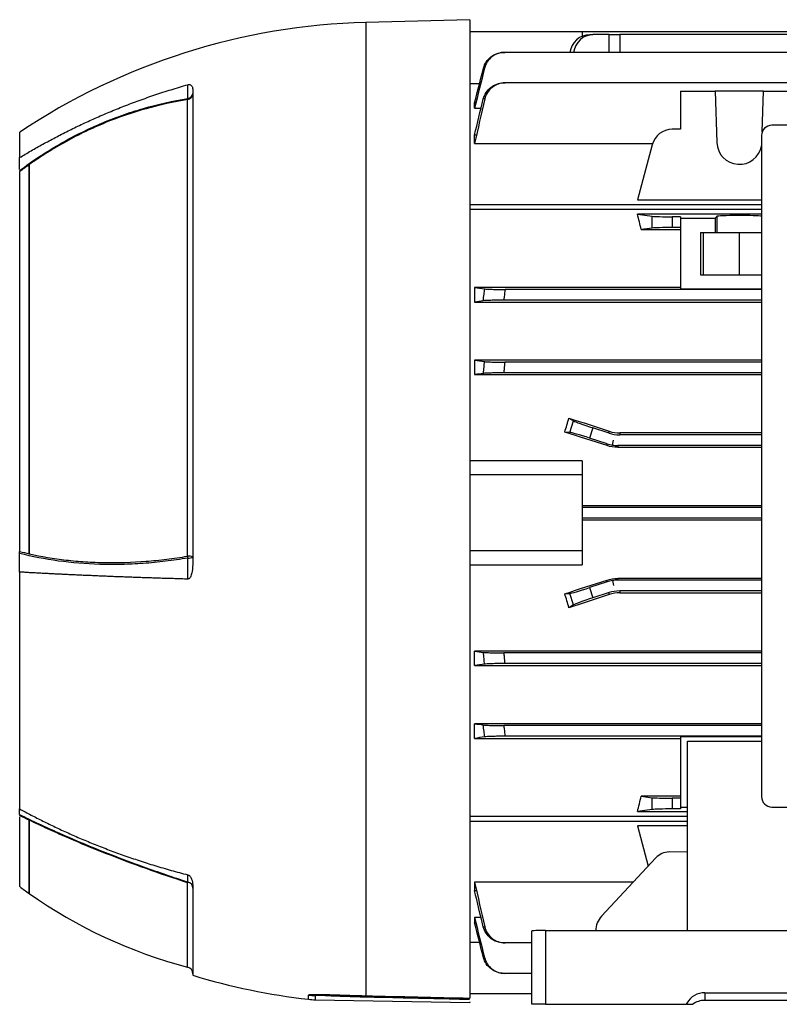
# Model space of a CAD drawing. Units: millimetres. Extents: x -690 to 420, y -420 to 420.
# Drawn here: x 171 to 280, y -71 to 71 of the extents above; entities that cross this region are included whole.
import ezdxf

# ---------------------------------------------------------------- set-up
doc = ezdxf.new("R2010")
doc.units = ezdxf.units.MM

msp = doc.modelspace()

# ---------------------------------------------------------------- linework, layer by layer
at = {"color": 7, "linetype": 'Continuous', "lineweight": 25}
for p, q in [((235.58, 71.25), (220.58, 70.86)), ((235.58, 71.25), (235.58, -70.11)), ((251.83, 69.5), (235.58, 69.5)), ((251.83, 69.5), (251.83, 68.86)), ((347.23, 69.5), (251.83, 69.5)), ((252.9, 69.09), (253.38, 69.09)), ((255.7, 69.09), (253.38, 69.09)), ((255.7, 69.09), (257.24, 69.09)), ((341.81, 69.09), (257.24, 69.09)), ((358.42, 66.53), (240.63, 66.53)), ((235.58, 62.05), (237, 62.05)), ((358.37, 62.12), (240.68, 62.12)), ((195.58, 61.1), (195.58, -7.14)), ((266.03, 60.91), (266.03, 55.41)), ((266.03, 60.91), (271.02, 60.91)), ((271.02, 60.91), (271.28, 53.49)), ((278.03, 60.91), (271.02, 60.91)), ((277.83, 55.04), (278.03, 60.91)), ((278.03, 60.91), (283.03, 60.91)), ((194.83, -6.26), (194.83, 59.7)), ((236.46, 59.22), (236.28, 59.22)), ((236.28, 58.48), (236.28, 59.22)), ((236.28, 58.48), (237.21, 58.48)), ((365.83, 56), (279.23, 56)), ((170.57, 55), (170.57, 51.33)), ((236.56, 54.57), (236.28, 54.57)), ((236.28, 53.34), (236.28, 54.57)), ((266.03, 55.41), (264.84, 55.41)), ((277.73, 54.5), (277.73, -41)), ((236.28, 53.34), (261.99, 53.34)), ((261.94, 53.19), (259.81, 45.23)), ((170.57, 49.63), (170.57, 51.33)), ((171.95, -5.96), (171.95, 50.33)), ((171.97, -5.91), (171.97, 50.32)), ((170.57, 49.3), (170.57, -5.58)), ((235.58, 44.55), (277.73, 44.55)), ((259.81, 45.23), (277.73, 45.23)), ((277.73, 43.84), (235.58, 43.84)), ((277.73, 43.13), (259.81, 43.13)), ((259.81, 43.13), (261.94, 42.85)), ((261.94, 41.15), (261.94, 42.85)), ((266.03, 42.77), (264.84, 42.77)), ((264.84, 42.77), (264.84, 41.23)), ((266.03, 42.77), (266.03, 42.58)), ((271.02, 42.58), (271.28, 42.84)), ((271.28, 42.84), (271.28, 40.5)), ((266.03, 42.58), (266.03, 32.32)), ((266.03, 42.58), (271.02, 42.58)), ((271.02, 42.58), (271.02, 40.5)), ((261.94, 41.15), (260.35, 40.94)), ((260.35, 40.94), (266.03, 40.94)), ((266.03, 41.23), (264.84, 41.23)), ((268.91, 40.5), (271.02, 40.5)), ((268.91, 40.5), (268.91, 34.4)), ((269.33, 34.4), (269.33, 40.5)), ((271.02, 40.5), (271.28, 40.5)), ((271.28, 40.5), (277.73, 40.5)), ((274.53, 34.4), (274.53, 40.5)), ((268.91, 34.4), (277.73, 34.4)), ((266.03, 32.58), (236.28, 32.58)), ((236.28, 32.58), (236.28, 30.46)), ((277.73, 32.27), (240.68, 32.27)), ((277.73, 32.32), (266.03, 32.32)), ((236.28, 30.46), (277.73, 30.46)), ((277.73, 30.73), (240.49, 30.73)), ((277.73, 22.06), (236.28, 22.06)), ((236.28, 22.06), (236.28, 19.97)), ((277.73, 21.77), (240.63, 21.77)), ((236.28, 19.97), (277.73, 19.97)), ((277.73, 20.23), (240.5, 20.23)), ((249.91, 13.7), (250.58, 13.28)), ((250.05, 11.63), (250.58, 13.28)), ((250.05, 11.63), (249.31, 11.68)), ((253.38, 12.27), (252.9, 10.8)), ((255.7, 11.52), (253.38, 12.27)), ((255.7, 11.52), (255.74, 11.79)), ((257.28, 11.54), (257.24, 11.28)), ((277.73, 11.54), (257.28, 11.54)), ((255.45, 9.97), (252.9, 10.8)), ((255.41, 9.71), (255.45, 9.97)), ((256.21, 9.79), (256.33, 10.5)), ((277.73, 11.28), (257.24, 11.28)), ((256.99, 9.72), (256.95, 9.47)), ((256.95, 9.47), (277.73, 9.47)), ((277.73, 9.72), (256.99, 9.72)), ((251.83, 7.5), (235.58, 7.5)), ((251.83, 7.5), (251.83, 5.5)), ((251.83, 5.5), (235.58, 5.5)), ((251.83, 5.5), (251.83, -5.5)), ((277.73, 1.02), (251.83, 1.02)), ((277.73, 0.78), (251.83, 0.78)), ((277.73, -0.78), (251.83, -0.78)), ((251.83, -1.02), (277.73, -1.02)), ((251.83, -5.5), (235.58, -5.5)), ((251.83, -5.5), (251.83, -7.5)), ((170.57, -8.56), (170.57, -5.86)), ((235.58, -7.5), (251.83, -7.5)), ((170.57, -8.56), (170.57, -42.77)), ((255.45, -9.97), (255.41, -9.71)), ((256.21, -9.79), (256.33, -10.5)), ((256.95, -9.47), (256.99, -9.72)), ((277.73, -9.47), (256.95, -9.47)), ((277.73, -9.72), (256.99, -9.72)), ((255.45, -9.97), (252.9, -10.8)), ((252.9, -10.8), (253.38, -12.27)), ((277.73, -11.28), (257.24, -11.28)), ((257.24, -11.28), (257.28, -11.54)), ((249.31, -11.68), (250.05, -11.63)), ((250.58, -13.28), (250.05, -11.63)), ((255.7, -11.52), (253.38, -12.27)), ((255.74, -11.79), (255.7, -11.52)), ((257.28, -11.54), (277.73, -11.54)), ((250.58, -13.28), (249.91, -13.7)), ((277.73, -19.97), (236.28, -19.97)), ((236.28, -22.06), (236.28, -19.97)), ((277.73, -20.23), (240.5, -20.23)), ((236.28, -22.06), (277.73, -22.06)), ((277.73, -21.77), (240.63, -21.77)), ((277.73, -30.46), (236.28, -30.46)), ((236.28, -32.58), (236.28, -30.46)), ((277.73, -30.73), (240.49, -30.73)), ((236.28, -32.58), (266.03, -32.58)), ((277.73, -32.27), (240.68, -32.27)), ((266.03, -32.32), (277.73, -32.32)), ((266.03, -32.32), (266.03, -42.58)), ((267.03, -60.34), (267.03, -32.98)), ((267.03, -32.98), (277.73, -32.98)), ((266.03, -40.94), (260.35, -40.94)), ((260.35, -40.94), (261.94, -41.15)), ((261.94, -42.85), (261.94, -41.15)), ((264.84, -41.23), (264.84, -42.77)), ((266.03, -41.23), (264.84, -41.23)), ((266.03, -42.58), (266.03, -42.77)), ((267.03, -42.58), (266.03, -42.58)), ((279.23, -42.5), (314.53, -42.5)), ((170.57, -43.6), (170.57, -42.78)), ((170.57, -43.91), (170.57, -54)), ((235.58, -43.84), (267.03, -43.84)), ((261.94, -42.85), (259.81, -43.13)), ((259.81, -43.13), (267.03, -43.13)), ((266.03, -42.77), (264.84, -42.77)), ((171.95, -55), (171.95, -44.37)), ((171.97, -55.01), (171.97, -44.41)), ((235.58, -44.55), (267.03, -44.55)), ((267.03, -45.23), (259.81, -45.23)), ((259.81, -45.23), (261.37, -51.04)), ((264.36, -48.99), (267.03, -48.94)), ((262.46, -49.86), (254.62, -58.27)), ((195.58, -53.96), (195.58, -66.81)), ((259.22, -53.34), (236.28, -53.34)), ((236.28, -53.34), (236.28, -54.57)), ((236.28, -54.57), (236.56, -54.57)), ((237.21, -58.48), (236.28, -58.48)), ((236.28, -58.48), (236.28, -59.22)), ((236.28, -59.22), (236.46, -59.22)), ((244.53, -71), (244.53, -60.41)), ((246.53, -60.34), (246.53, -71)), ((246.53, -60.34), (352.53, -60.34)), ((237, -62.05), (235.58, -62.05)), ((244.53, -62.12), (240.68, -62.12)), ((244.53, -66.53), (240.63, -66.53)), ((244.53, -69.5), (235.58, -69.5)), ((269.54, -69.32), (329.51, -69.32)), ((269.54, -69.32), (269.54, -70.43)), ((213.27, -70.34), (235.58, -70.73)), ((235.58, -70.62), (235.58, -70.73)), ((246.53, -71), (244.53, -71)), ((246.53, -71), (266.83, -71)), ((266.94, -70.82), (266.94, -71)), ((266.94, -71), (267.78, -71)), ((329.51, -70.43), (269.54, -70.43))]:
    msp.add_line(p, q, dxfattribs=at)
at = {"color": 8, "linetype": 'Continuous', "lineweight": 25}
for p, q in [((220.58, 70.86), (220.58, -69.76)), ((255.71, 66.53), (255.7, 69.09)), ((257.24, 69.09), (257.25, 66.53)), ((194.83, -65.62), (194.83, -53.44)), ((212.31, -70.28), (212.31, -69.66)), ((216.31, -69.78), (213.27, -69.72)), ((213.27, -69.72), (213.27, -70.34))]:
    msp.add_line(p, q, dxfattribs=at)
at = {"color": 7, "linetype": 'Continuous', "lineweight": 25, "flags": 128}
for points in [[(194.87, 59.85), (194.86, 60.5), (194.86, 61.18), (194.86, 61.77), (194.86, 61.86)], [(194.86, -9.57), (194.86, -8.58), (194.86, -7.55), (194.87, -6.99), (194.87, -6.53)], [(194.87, -53.33), (194.86, -52.99), (194.86, -52.64), (194.86, -52.34), (194.86, -52.29)], [(171.95, -55), (171.96, -55), (171.96, -55), (171.96, -55), (171.96, -55), (171.96, -55.01), (171.97, -55.01), (171.97, -55.01), (171.97, -55.01)]]:
    msp.add_lwpolyline(points, dxfattribs=at)
at = {"color": 7, "linetype": 'Continuous', "lineweight": 25}
for centre, radius, start, end in [((223.05, -23.71), 94.6, 91.5, 123.6922), ((194.65, 60.61), 0.93, 281.2703, 358.0447), ((194.15, 59.95), 0.726, 339.6888, 352.104), ((194.76, 60.67), 0.821, 277.5028, 353.9818), ((279.23, 54.5), 1.5, 90, 180), ((264.84, 52.41), 3, 90, 165), ((274.53, 53.6), 3.25, 182, 349.9367), ((194.98, -8.09), 1.84, 71.142, 94.782), ((191.16, -6.92), 3.73, 6.1185, 10.2522), ((195, -5.52), 1.01, 262.5843, 304.9238), ((279.23, -41), 1.5, 180, 270), ((212.62, 2.64), 70.54, 233.4089, 234.7923), ((209.78, -58.41), 15.75, 161.1849, 161.6212), ((194.62, -54.25), 0.951, 1.1128, 75.2762), ((212.62, 2.64), 70.54, 234.8075, 255.3869), ((194.58, -66.59), 1, 0, 75.3869), ((223.05, 23.71), 94.6, 253.1148, 263.4793), ((213.44, -59.64), 10.09, 263.5363, 269.0089), ((213.44, -60.34), 10, 263.4793, 269)]:
    msp.add_arc(centre, radius, start, end, dxfattribs=at)
at = {"color": 8, "linetype": 'Continuous', "lineweight": 25}
msp.add_arc((220.87, -69.79), 0.296, 174.1929, 205.1274, dxfattribs=at)
at = {"color": 7, "linetype": 'Continuous', "lineweight": 25}
for centre, major_axis, ratio, start_param, end_param in [((252.87, 66.09), (0.33, 2.98), 0.949911, 0.105739, 1.536909), ((253.41, 66.09), (-0.33, 2.98), 0.949911, 6.177446, 7.608616), ((247.69, 0), (0, 62.5), 0.267949, 5.426607, 5.473997), ((264.84, 42.88), (3, 0), 0.034921, 3.403392, 4.712389), ((274.53, 42.84), (3.25, 0), 0.034921, 0.175637, 3.106686), ((264.84, 41.12), (3, 0), 0.034921, 1.570796, 2.879793), ((236.44, 0), (20.7, 62.44), 0.133406, 4.94459, 4.977547), ((298.96, 0), (192.48, -62.47), 0.010779, 4.458217, 4.489429), ((253.41, 12.37), (2.85, -0.93), 0.034921, 3.281219, 4.712389), ((278.33, 0), (192.48, -62.47), 0.010779, 1.693635, 1.725605), ((252.87, 10.7), (2.85, -0.93), 0.034921, 1.570796, 3.001966), ((257.24, 16.28), (0.78, 4.94), 0.999376, 2.98461, 3.298576), ((256.99, 14.73), (-0.78, -4.94), 0.999376, 6.126202, 6.283185), ((256.99, 14.73), (-0.78, -4.94), 0.999376, 0, 0.156983), ((278.33, 0), (192.48, 62.47), 0.010779, 4.557581, 4.589551), ((256.99, -14.73), (0.78, -4.94), 0.999376, 3.141593, 3.298576), ((256.99, -14.73), (0.78, -4.94), 0.999376, 2.98461, 3.141593), ((252.87, -10.7), (2.85, 0.93), 0.034921, 3.281219, 4.712389), ((257.24, -16.28), (-0.78, 4.94), 0.999376, 6.126202, 6.440168), ((236.44, 0), (-20.7, 62.44), 0.133406, 4.447231, 4.480188), ((298.96, 0), (192.48, 62.47), 0.010779, 1.793756, 1.824968), ((253.41, -12.37), (2.85, 0.93), 0.034921, 1.570796, 3.001966), ((247.69, 0), (0, 62.5), 0.267949, 3.950781, 3.998171), ((264.84, -41.12), (3, 0), 0.034921, 3.403392, 4.712389), ((264.84, -42.88), (3, 0), 0.034921, 1.570796, 2.879793), ((264.34, -51.98), (0.35, 2.98), 0.904875, 0.119291, 0.887236), ((256.49, -60.4), (0.35, 2.98), 0.904875, 0.887236, 1.672634), ((246.53, -60.41), (2, 0), 0.034921, 1.570796, 3.141593), ((269.54, -72.32), (3, 0), 0.998172, 1.570796, 2.617994), ((265.21, -69.82), (2, 0), 0.998172, 5.651443, 5.759587), ((269.54, -73.43), (0, -3), 0.999391, 3.141593, 3.770427)]:
    msp.add_ellipse(centre, major_axis=major_axis, ratio=ratio, start_param=start_param, end_param=end_param, dxfattribs=at)
for points, knots in [([(237.57, 64.27), (237.66, 64.59), (237.79, 64.89), (238.16, 65.45), (238.39, 65.69), (238.91, 66.1), (239.2, 66.26), (239.84, 66.47), (240.16, 66.53), (240.5, 66.53)], [0, 0, 0, 0, 0.25, 0.25, 0.5, 0.5, 0.75, 0.75, 1, 1, 1, 1]), ([(240.63, 66.53), (240.29, 66.53), (239.97, 66.47), (239.34, 66.26), (239.05, 66.1), (238.52, 65.69), (238.29, 65.45), (237.93, 64.89), (237.8, 64.59), (237.72, 64.26)], [0, 0, 0, 0, 0.25, 0.25, 0.5, 0.5, 0.75, 0.75, 1, 1, 1, 1]), ([(240.5, 66.53), (240.51, 66.53), (240.53, 66.53), (240.55, 66.53), (240.57, 66.53), (240.6, 66.53), (240.63, 66.53)], [0, 0, 0, 0, 0.000588701, 0.000588701, 0.000588701, 0.001555473, 0.001555473, 0.001555473, 0.001555473]), ([(237.72, 64.26), (237.69, 64.26), (237.67, 64.26), (237.65, 64.26), (237.62, 64.27), (237.6, 64.27), (237.57, 64.27)], [0, 0, 0, 0, 0.00080347, 0.00080347, 0.00080347, 0.001713776, 0.001713776, 0.001713776, 0.001713776]), ([(170.57, 51.33), (170.85, 51.49), (171.39, 51.82), (172.22, 52.31), (173.07, 52.79), (173.93, 53.27), (174.81, 53.75), (175.71, 54.23), (176.63, 54.71), (177.56, 55.18), (178.51, 55.64), (179.47, 56.1), (180.46, 56.56), (181.46, 57.01), (182.48, 57.46), (183.52, 57.9), (184.57, 58.33), (185.64, 58.76), (186.74, 59.18), (187.84, 59.59), (188.97, 59.99), (190.11, 60.39), (191.28, 60.77), (192.45, 61.14), (193.65, 61.51), (194.46, 61.74), (194.86, 61.86)], [0, 0, 0, 0, 0.036114, 0.072711, 0.10979, 0.147352, 0.185397, 0.223925, 0.262936, 0.302429, 0.342406, 0.382865, 0.423807, 0.465232, 0.507139, 0.54953, 0.592404, 0.63576, 0.6796, 0.723922, 0.768727, 0.814016, 0.859787, 0.906042, 0.952779, 1, 1, 1, 1]), ([(194.86, 61.85), (194.92, 61.87), (194.97, 61.88), (195.07, 61.88), (195.11, 61.88), (195.21, 61.86), (195.26, 61.84), (195.35, 61.78), (195.38, 61.75), (195.44, 61.68), (195.46, 61.64), (195.55, 61.46), (195.58, 61.28), (195.58, 61.1)], [0, 0, 0, 0, 0.0625, 0.0625, 0.125, 0.125, 0.25, 0.25, 0.375, 0.375, 0.5, 0.5, 1, 1, 1, 1]), ([(237.53, 59.81), (237.61, 60.14), (237.75, 60.44), (238.12, 61.01), (238.34, 61.26), (238.88, 61.68), (239.17, 61.84), (239.81, 62.06), (240.15, 62.12), (240.49, 62.12)], [0, 0, 0, 0, 0.25, 0.25, 0.5, 0.5, 0.75, 0.75, 1, 1, 1, 1]), ([(240.68, 62.12), (240.34, 62.12), (240.01, 62.06), (239.37, 61.84), (239.08, 61.68), (238.54, 61.26), (238.32, 61.01), (237.95, 60.44), (237.82, 60.13), (237.75, 59.8)], [0, 0, 0, 0, 0.25, 0.25, 0.5, 0.5, 0.75, 0.75, 1, 1, 1, 1]), ([(240.49, 62.12), (240.51, 62.12), (240.53, 62.12), (240.55, 62.12), (240.59, 62.12), (240.64, 62.12), (240.68, 62.12)], [0, 0, 0, 0, 0.000492116, 0.000492116, 0.000492116, 0.001562257, 0.001562257, 0.001562257, 0.001562257]), ([(170.57, 49.46), (171.48, 50.14), (172.4, 50.79), (174.28, 52.04), (175.24, 52.63), (178.15, 54.32), (180.15, 55.32), (183.23, 56.64), (184.27, 57.05), (186.35, 57.79), (187.4, 58.13), (190.56, 59.04), (192.7, 59.52), (194.87, 59.85)], [0, 0, 0, 0, 0.125, 0.125, 0.25, 0.25, 0.5, 0.5, 0.625, 0.625, 0.75, 0.75, 1, 1, 1, 1]), ([(237.75, 59.8), (237.71, 59.8), (237.68, 59.8), (237.65, 59.8), (237.61, 59.8), (237.57, 59.8), (237.53, 59.81)], [0, 0, 0, 0, 0.000786116, 0.000786116, 0.000786116, 0.001724621, 0.001724621, 0.001724621, 0.001724621]), ([(194.83, 59.7), (192.8, 59.38), (190.8, 58.94), (186.85, 57.83), (184.9, 57.16), (182.01, 55.98), (181.05, 55.55), (179.17, 54.65), (178.24, 54.17), (176.4, 53.16), (175.49, 52.63), (173.71, 51.51), (172.83, 50.93), (171.97, 50.32)], [0, 0, 0, 0, 0.25, 0.25, 0.5, 0.5, 0.625, 0.625, 0.75, 0.75, 0.875, 0.875, 1, 1, 1, 1]), ([(171.97, 50.32), (171.97, 50.32), (171.97, 50.33), (171.97, 50.33), (171.96, 50.33), (171.96, 50.33), (171.95, 50.33)], [0, 0, 0, 0, 0.00002396021, 0.00002396021, 0.00002396021, 0.00004959608, 0.00004959608, 0.00004959608, 0.00004959608]), ([(237.53, 30.64), (237.57, 30.95), (237.61, 31.27), (237.65, 31.58), (237.68, 31.84), (237.71, 32.1), (237.75, 32.36)], [0, 0, 0, 0, 0.000938513, 0.000938513, 0.000938513, 0.00172462, 0.00172462, 0.00172462, 0.00172462]), ([(237.75, 32.36), (237.82, 32.34), (237.95, 32.33), (238.32, 32.31), (238.54, 32.3), (239.07, 32.29), (239.37, 32.28), (240.01, 32.28), (240.34, 32.27), (240.68, 32.27)], [0, 0, 0, 0, 0.25, 0.25, 0.5, 0.5, 0.75, 0.75, 1, 1, 1, 1]), ([(240.68, 32.27), (240.64, 31.92), (240.59, 31.57), (240.55, 31.21), (240.53, 31.05), (240.51, 30.89), (240.49, 30.73)], [0, 0, 0, 0, 0.001070132, 0.001070132, 0.001070132, 0.001562256, 0.001562256, 0.001562256, 0.001562256]), ([(240.49, 30.73), (240.15, 30.73), (239.82, 30.72), (239.17, 30.72), (238.88, 30.71), (238.34, 30.7), (238.12, 30.69), (237.75, 30.67), (237.61, 30.66), (237.53, 30.64)], [0, 0, 0, 0, 0.25, 0.25, 0.5, 0.5, 0.75, 0.75, 1, 1, 1, 1]), ([(237.57, 20.15), (237.6, 20.45), (237.62, 20.75), (237.65, 21.05), (237.67, 21.32), (237.69, 21.59), (237.72, 21.85)], [0, 0, 0, 0, 0.000910317, 0.000910317, 0.000910317, 0.001713775, 0.001713775, 0.001713775, 0.001713775]), ([(237.72, 21.85), (237.8, 21.84), (237.93, 21.83), (238.29, 21.81), (238.52, 21.8), (239.04, 21.79), (239.34, 21.78), (239.97, 21.78), (240.29, 21.77), (240.63, 21.77)], [0, 0, 0, 0, 0.25, 0.25, 0.5, 0.5, 0.75, 0.75, 1, 1, 1, 1]), ([(240.63, 21.77), (240.6, 21.45), (240.57, 21.13), (240.55, 20.81), (240.53, 20.62), (240.51, 20.42), (240.5, 20.23)], [0, 0, 0, 0, 0.00096676, 0.00096676, 0.00096676, 0.001555472, 0.001555472, 0.001555472, 0.001555472]), ([(240.5, 20.23), (240.16, 20.23), (239.84, 20.22), (239.21, 20.22), (238.92, 20.21), (238.39, 20.2), (238.16, 20.19), (237.79, 20.17), (237.66, 20.16), (237.57, 20.15)], [0, 0, 0, 0, 0.25, 0.25, 0.5, 0.5, 0.75, 0.75, 1, 1, 1, 1]), ([(194.87, -6.53), (193.78, -6.71), (192.7, -6.87), (190.56, -7.13), (189.49, -7.23), (187.36, -7.38), (186.31, -7.43), (184.22, -7.48), (183.18, -7.47), (180.11, -7.39), (178.12, -7.22), (174.25, -6.69), (172.38, -6.33), (170.57, -5.86)], [0, 0, 0, 0, 0.125, 0.125, 0.25, 0.25, 0.375, 0.375, 0.5, 0.5, 0.75, 0.75, 1, 1, 1, 1]), ([(171.95, -5.96), (171.96, -5.95), (171.96, -5.94), (171.97, -5.94), (171.97, -5.93), (171.97, -5.92), (171.97, -5.92), (171.97, -5.92), (171.97, -5.91), (171.97, -5.91)], [0, 0, 0, 0, 0.00002425687, 0.00002425687, 0.00002425687, 0.00004563601, 0.00004563601, 0.00004563601, 0.00004973202, 0.00004973202, 0.00004973202, 0.00004973202]), ([(171.97, -5.91), (173.69, -6.3), (175.47, -6.6), (178.21, -6.92), (179.13, -7), (181.01, -7.12), (181.96, -7.16), (184.86, -7.21), (186.81, -7.15), (189.8, -6.92), (190.8, -6.82), (192.81, -6.57), (193.82, -6.43), (194.83, -6.26)], [0, 0, 0, 0, 0.25, 0.25, 0.375, 0.375, 0.5, 0.5, 0.75, 0.75, 0.875, 0.875, 1, 1, 1, 1]), ([(195.58, -7.14), (195.58, -7.59), (195.55, -8.04), (195.44, -8.7), (195.39, -8.92), (195.26, -9.23), (195.21, -9.33), (195.11, -9.45), (195.07, -9.49), (194.97, -9.54), (194.92, -9.56), (194.86, -9.56)], [0, 0, 0, 0, 0.5, 0.5, 0.75, 0.75, 0.875, 0.875, 0.9375, 0.9375, 1, 1, 1, 1]), ([(194.86, -9.57), (194.55, -9.56), (193.92, -9.54), (192.99, -9.51), (192.07, -9.49), (191.16, -9.46), (190.26, -9.43), (189.37, -9.4), (188.49, -9.37), (187.63, -9.34), (186.77, -9.31), (185.92, -9.28), (185.09, -9.25), (184.26, -9.22), (183.45, -9.18), (182.65, -9.15), (181.85, -9.12), (181.07, -9.08), (180.3, -9.05), (179.54, -9.02), (178.79, -8.98), (178.05, -8.95), (177.32, -8.91), (176.6, -8.88), (175.89, -8.84), (175.19, -8.81), (174.5, -8.77), (173.82, -8.74), (173.15, -8.7), (172.49, -8.67), (171.84, -8.63), (171.21, -8.59), (170.78, -8.57), (170.57, -8.56)], [0, 0, 0, 0, 0.0366002, 0.0729108, 0.1089319, 0.1446634, 0.1801054, 0.2152579, 0.2501209, 0.2846944, 0.3189784, 0.3529729, 0.3866779, 0.4200935, 0.4532196, 0.4860562, 0.5186035, 0.5508612, 0.5828296, 0.6145085, 0.645898, 0.6769981, 0.7078088, 0.7383301, 0.7685621, 0.7985046, 0.8281577, 0.8575215, 0.8865959, 0.915381, 0.9438767, 0.972083, 1, 1, 1, 1]), ([(237.57, -20.15), (237.66, -20.16), (237.79, -20.17), (238.16, -20.19), (238.39, -20.2), (238.91, -20.21), (239.2, -20.22), (239.84, -20.22), (240.16, -20.23), (240.5, -20.23)], [0, 0, 0, 0, 0.25, 0.25, 0.5, 0.5, 0.75, 0.75, 1, 1, 1, 1]), ([(237.72, -21.85), (237.69, -21.59), (237.67, -21.32), (237.65, -21.05), (237.62, -20.75), (237.6, -20.45), (237.57, -20.15)], [0, 0, 0, 0, 0.00080347, 0.00080347, 0.00080347, 0.001713776, 0.001713776, 0.001713776, 0.001713776]), ([(240.5, -20.23), (240.51, -20.42), (240.53, -20.62), (240.55, -20.81), (240.57, -21.13), (240.6, -21.45), (240.63, -21.77)], [0, 0, 0, 0, 0.000588701, 0.000588701, 0.000588701, 0.001555473, 0.001555473, 0.001555473, 0.001555473]), ([(240.63, -21.77), (240.29, -21.77), (239.97, -21.78), (239.34, -21.78), (239.05, -21.79), (238.52, -21.8), (238.29, -21.81), (237.93, -21.83), (237.8, -21.84), (237.72, -21.85)], [0, 0, 0, 0, 0.25, 0.25, 0.5, 0.5, 0.75, 0.75, 1, 1, 1, 1]), ([(237.53, -30.64), (237.61, -30.66), (237.75, -30.67), (238.12, -30.69), (238.34, -30.7), (238.88, -30.71), (239.17, -30.72), (239.81, -30.72), (240.15, -30.73), (240.49, -30.73)], [0, 0, 0, 0, 0.25, 0.25, 0.5, 0.5, 0.75, 0.75, 1, 1, 1, 1]), ([(237.75, -32.36), (237.71, -32.1), (237.68, -31.84), (237.65, -31.58), (237.61, -31.27), (237.57, -30.95), (237.53, -30.64)], [0, 0, 0, 0, 0.000786116, 0.000786116, 0.000786116, 0.001724621, 0.001724621, 0.001724621, 0.001724621]), ([(240.49, -30.73), (240.51, -30.89), (240.53, -31.05), (240.55, -31.21), (240.59, -31.57), (240.64, -31.92), (240.68, -32.27)], [0, 0, 0, 0, 0.000492116, 0.000492116, 0.000492116, 0.001562257, 0.001562257, 0.001562257, 0.001562257]), ([(240.68, -32.27), (240.34, -32.27), (240.01, -32.28), (239.37, -32.28), (239.08, -32.29), (238.54, -32.3), (238.32, -32.31), (237.95, -32.33), (237.82, -32.34), (237.75, -32.36)], [0, 0, 0, 0, 0.25, 0.25, 0.5, 0.5, 0.75, 0.75, 1, 1, 1, 1]), ([(170.57, -42.77), (170.85, -42.92), (171.39, -43.22), (172.22, -43.66), (173.07, -44.09), (173.93, -44.53), (174.81, -44.96), (175.71, -45.4), (176.63, -45.82), (177.56, -46.25), (178.51, -46.67), (179.47, -47.09), (180.46, -47.5), (181.46, -47.91), (182.48, -48.32), (183.52, -48.71), (184.57, -49.11), (185.64, -49.49), (186.74, -49.87), (187.84, -50.24), (188.97, -50.6), (190.11, -50.96), (191.28, -51.31), (192.45, -51.65), (193.65, -51.97), (194.46, -52.18), (194.86, -52.29)], [0, 0, 0, 0, 0.036114, 0.0727107, 0.1097902, 0.1473524, 0.1853975, 0.2239253, 0.2629359, 0.3024294, 0.3424057, 0.3828648, 0.4238068, 0.4652316, 0.5071394, 0.54953, 0.5924036, 0.6357601, 0.6795995, 0.723922, 0.7687274, 0.8140158, 0.8597873, 0.9060418, 0.9527793, 1, 1, 1, 1]), ([(170.57, -43.6), (171.48, -44.05), (172.4, -44.49), (174.28, -45.37), (175.24, -45.8), (178.15, -47.09), (180.15, -47.93), (183.23, -49.17), (184.27, -49.57), (186.35, -50.36), (187.4, -50.75), (190.56, -51.89), (192.7, -52.62), (194.87, -53.33)], [0, 0, 0, 0, 0.125, 0.125, 0.25, 0.25, 0.5, 0.5, 0.625, 0.625, 0.75, 0.75, 1, 1, 1, 1]), ([(171.97, -44.41), (171.97, -44.4), (171.97, -44.4), (171.97, -44.39), (171.96, -44.38), (171.96, -44.38), (171.95, -44.37)], [0, 0, 0, 0, 0.00002396021, 0.00002396021, 0.00002396021, 0.00004959608, 0.00004959608, 0.00004959608, 0.00004959608]), ([(194.83, -53.44), (192.8, -52.78), (190.8, -52.1), (186.85, -50.69), (184.9, -49.95), (182.01, -48.81), (181.05, -48.43), (179.17, -47.65), (178.24, -47.25), (176.4, -46.45), (175.49, -46.05), (173.71, -45.23), (172.83, -44.82), (171.97, -44.41)], [0, 0, 0, 0, 0.25, 0.25, 0.5, 0.5, 0.625, 0.625, 0.75, 0.75, 0.875, 0.875, 1, 1, 1, 1]), ([(194.86, -52.29), (194.92, -52.31), (194.97, -52.33), (195.07, -52.39), (195.11, -52.43), (195.21, -52.53), (195.26, -52.61), (195.35, -52.76), (195.38, -52.84), (195.44, -52.98), (195.46, -53.06), (195.55, -53.42), (195.58, -53.69), (195.58, -53.96)], [0, 0, 0, 0, 0.0625, 0.0625, 0.125, 0.125, 0.25, 0.25, 0.375, 0.375, 0.5, 0.5, 1, 1, 1, 1]), ([(237.53, -59.81), (237.57, -59.8), (237.61, -59.8), (237.65, -59.8), (237.68, -59.8), (237.71, -59.8), (237.75, -59.8)], [0, 0, 0, 0, 0.000938504, 0.000938504, 0.000938504, 0.00172462, 0.00172462, 0.00172462, 0.00172462]), ([(240.49, -62.12), (240.15, -62.12), (239.82, -62.06), (239.17, -61.84), (238.88, -61.68), (238.34, -61.26), (238.12, -61.01), (237.75, -60.45), (237.61, -60.14), (237.53, -59.81)], [0, 0, 0, 0, 0.25, 0.25, 0.5, 0.5, 0.75, 0.75, 1, 1, 1, 1]), ([(237.75, -59.8), (237.82, -60.13), (237.95, -60.44), (238.32, -61.01), (238.54, -61.26), (239.07, -61.68), (239.37, -61.84), (240.01, -62.06), (240.34, -62.12), (240.68, -62.12)], [0, 0, 0, 0, 0.25, 0.25, 0.5, 0.5, 0.75, 0.75, 1, 1, 1, 1]), ([(240.68, -62.12), (240.64, -62.12), (240.59, -62.12), (240.55, -62.12), (240.53, -62.12), (240.51, -62.12), (240.49, -62.12)], [0, 0, 0, 0, 0.001070141, 0.001070141, 0.001070141, 0.001562256, 0.001562256, 0.001562256, 0.001562256]), ([(237.57, -64.27), (237.6, -64.27), (237.62, -64.27), (237.65, -64.26), (237.67, -64.26), (237.69, -64.26), (237.72, -64.26)], [0, 0, 0, 0, 0.000910305, 0.000910305, 0.000910305, 0.001713775, 0.001713775, 0.001713775, 0.001713775]), ([(240.5, -66.53), (240.16, -66.53), (239.84, -66.47), (239.21, -66.26), (238.92, -66.1), (238.39, -65.69), (238.16, -65.45), (237.79, -64.9), (237.66, -64.59), (237.57, -64.27)], [0, 0, 0, 0, 0.25, 0.25, 0.5, 0.5, 0.75, 0.75, 1, 1, 1, 1]), ([(237.72, -64.26), (237.8, -64.59), (237.93, -64.89), (238.29, -65.45), (238.52, -65.69), (239.04, -66.1), (239.34, -66.26), (239.97, -66.47), (240.29, -66.53), (240.63, -66.53)], [0, 0, 0, 0, 0.25, 0.25, 0.5, 0.5, 0.75, 0.75, 1, 1, 1, 1]), ([(240.63, -66.53), (240.6, -66.53), (240.57, -66.53), (240.55, -66.53), (240.53, -66.53), (240.51, -66.53), (240.5, -66.53)], [0, 0, 0, 0, 0.000966771, 0.000966771, 0.000966771, 0.001555472, 0.001555472, 0.001555472, 0.001555472]), ([(212.31, -69.66), (212.31, -69.63), (212.36, -69.61), (212.54, -69.58), (212.66, -69.57), (212.93, -69.56), (213.08, -69.56), (213.4, -69.56), (213.57, -69.56), (214.08, -69.57), (214.44, -69.58), (215.18, -69.6), (215.56, -69.61), (216.7, -69.65), (217.47, -69.67), (219.01, -69.72), (219.79, -69.74), (220.58, -69.76)], [0, 0, 0, 0, 0.0625, 0.0625, 0.125, 0.125, 0.1875, 0.1875, 0.25, 0.25, 0.375, 0.375, 0.5, 0.5, 0.75, 0.75, 1, 1, 1, 1]), ([(214.69, -69.73), (214.8, -69.74), (215.12, -69.74), (215.85, -69.77), (216.96, -69.81), (218.47, -69.86), (219.72, -69.9), (220.48, -69.91), (220.6, -69.92)], [0, 0, 0, 0, 0.0611154, 0.1876034, 0.3786413, 0.6249562, 0.9401422, 1, 1, 1, 1]), ([(220.6, -69.92), (221.65, -69.94), (226.64, -70.06), (231.63, -70.18), (235.57, -70.27)], [0, 0, 0, 0, 0.210223, 1, 1, 1, 1])]:
    msp.add_open_spline(points, degree=3, knots=knots, dxfattribs=at)
for points in [[(236.28, 59.22), (236.71, 60.91), (237.14, 62.59), (237.57, 64.27)], [(237.72, 64.26), (237.23, 62.34), (236.75, 60.41), (236.28, 58.48)], [(236.28, 54.57), (236.69, 56.32), (237.11, 58.06), (237.53, 59.81)], [(237.75, 59.8), (237.25, 57.65), (236.76, 55.49), (236.28, 53.34)], [(171.95, 50.31), (171.49, 49.98), (171.03, 49.65), (170.57, 49.3)], [(236.28, 32.58), (236.76, 32.51), (237.25, 32.43), (237.75, 32.36)], [(237.53, 30.64), (237.11, 30.58), (236.69, 30.52), (236.28, 30.46)], [(236.28, 22.06), (236.75, 21.99), (237.23, 21.92), (237.72, 21.85)], [(237.57, 20.15), (237.14, 20.09), (236.71, 20.03), (236.28, 19.97)], [(255.74, 11.79), (256.24, 11.62), (256.75, 11.54), (257.28, 11.54)], [(256.95, 9.47), (256.43, 9.47), (255.91, 9.55), (255.41, 9.71)], [(170.57, -5.86), (170.57, -5.77), (170.57, -5.67), (170.57, -5.58)], [(170.57, -5.58), (171.03, -5.69), (171.49, -5.81), (171.95, -5.91)], [(255.41, -9.71), (255.91, -9.55), (256.43, -9.47), (256.95, -9.47)], [(257.28, -11.54), (256.75, -11.54), (256.24, -11.62), (255.74, -11.79)], [(236.28, -19.97), (236.71, -20.03), (237.14, -20.09), (237.57, -20.15)], [(237.72, -21.85), (237.23, -21.92), (236.75, -21.99), (236.28, -22.06)], [(236.28, -30.46), (236.69, -30.52), (237.11, -30.58), (237.53, -30.64)], [(237.75, -32.36), (237.25, -32.43), (236.76, -32.51), (236.28, -32.58)], [(171.95, -44.4), (171.49, -44.18), (171.03, -43.95), (170.57, -43.73)], [(171.95, -44.37), (171.95, -44.38), (171.95, -44.39), (171.95, -44.4)], [(236.28, -53.34), (236.76, -55.49), (237.25, -57.65), (237.75, -59.8)], [(237.53, -59.81), (237.11, -58.06), (236.69, -56.32), (236.28, -54.57)], [(236.28, -58.48), (236.75, -60.41), (237.23, -62.34), (237.72, -64.26)], [(237.57, -64.27), (237.14, -62.59), (236.71, -60.91), (236.28, -59.22)], [(220.58, -69.76), (225.57, -69.88), (230.57, -69.99), (235.58, -70.11)]]:
    msp.add_open_spline(points, degree=3, dxfattribs=at)
at = {"color": 8, "linetype": 'Continuous', "lineweight": 25}
msp.add_open_spline([(214.69, -69.73), (214.54, -69.73), (214.28, -69.73), (213.95, -69.72), (213.72, -69.72), (213.57, -69.72), (213.47, -69.72), (213.4, -69.72), (213.35, -69.72), (213.32, -69.72), (213.29, -69.72), (213.28, -69.72), (213.27, -69.72), (213.27, -69.72), (213.27, -69.72)], degree=3, knots=[0, 0, 0, 0, 0.309988, 0.531994, 0.681144, 0.781667, 0.849713, 0.896057, 0.927897, 0.95005, 0.973249, 0.982847, 0.99254, 1, 1, 1, 1], dxfattribs=at)

doc.saveas('drawing.dxf')
